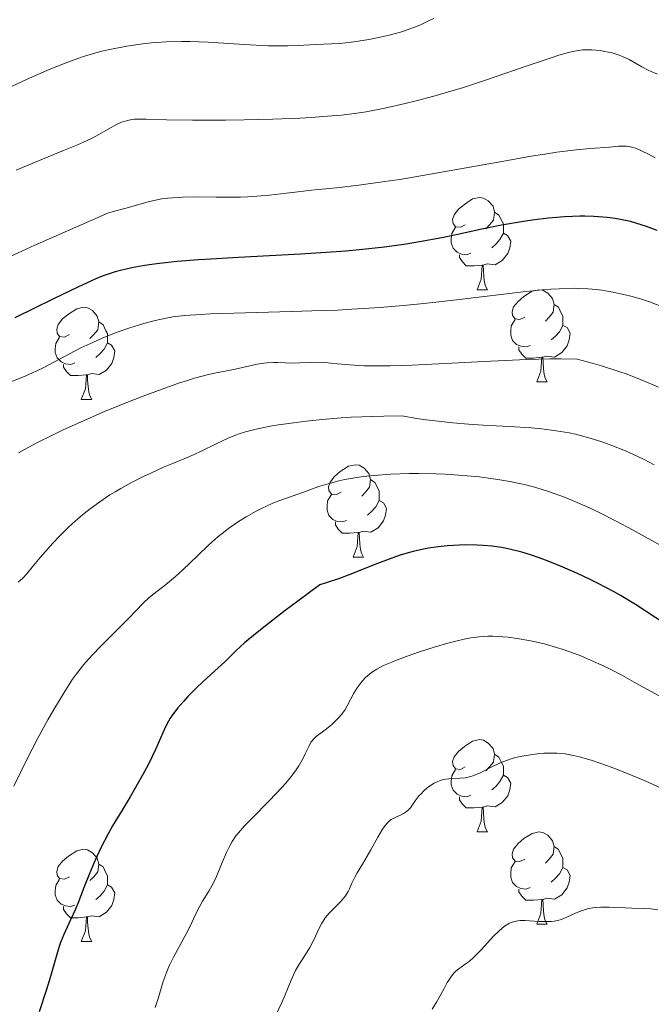
# Model space of a CAD drawing. Units: metres. Extents: x 653688 to 658209, y 4757522 to 4760592.
# Drawn here: x 655075 to 655143, y 4759650 to 4759757 of the extents above; entities that cross this region are included whole.
import ezdxf

# ---------------------------------------------------------------- set-up
doc = ezdxf.new("R2010")
doc.units = ezdxf.units.M
doc.header["$MEASUREMENT"] = 0
for name, color, linetype, lineweight in [('Carátula', 7, 'Continuous', 0), ('Elementos auxiliares', 7, 'Continuous', 0), ('Entidades rústicas y varios', 7, 'Continuous', 0), ('Relieve y altimetría', 7, 'Continuous', 0)]:
    doc.layers.add(name, color=color, linetype=linetype, lineweight=lineweight)

msp = doc.modelspace()

# ---------------------------------------------------------------- linework, layer by layer
at = {"layer": 'Carátula', "color": 7, "linetype": 'Continuous', "lineweight": 0}
msp.add_3dface([(653755.57, 4757521.51), (658209.41, 4757623.14), (658141.66, 4760592.38), (653687.81, 4760490.75)], dxfattribs=at)
at = {"layer": 'Elementos auxiliares', "color": 250, "linetype": 'Continuous', "lineweight": 0}
msp.add_3dface([(654631.83, 4757935.37), (654579.55, 4760248.73), (657976.79, 4760326.31), (658030.25, 4758012.92)], dxfattribs=at)
at = {"layer": 'Entidades rústicas y varios', "color": 92, "linetype": 'Continuous', "lineweight": 0, "flags": 128}
for points in [[(655123.24, 4759734.37), (655122.71, 4759734.11), (655122.18, 4759734.16), (655121.92, 4759734.53), (655121.86, 4759734.96), (655122.02, 4759735.48), (655122.5, 4759736.07), (655123.14, 4759736.6), (655124.04, 4759737.19), (655124.78, 4759737.35), (655125.21, 4759737.29), (655125.74, 4759736.98), (655126.27, 4759736.39), (655126.43, 4759735.75), (655126.32, 4759734.9), (655125.89, 4759734.37), (655125.47, 4759733.95)], [(655126.43, 4759735.75), (655126.9, 4759735.44), (655127.22, 4759734.8), (655127.38, 4759734.48), (655127.38, 4759733.9), (655127.38, 4759733.47), (655127.01, 4759732.78), (655126.59, 4759732.3), (655126.11, 4759731.88)], [(655123.83, 4759731.29), (655123.4, 4759731.13), (655122.82, 4759731.19), (655122.34, 4759731.4), (655121.92, 4759731.83), (655121.7, 4759732.41), (655121.7, 4759732.83), (655121.76, 4759733.42), (655122.18, 4759734.11)], [(655127.38, 4759733.47), (655127.83, 4759733.22), (655128.18, 4759732.61), (655128.07, 4759731.88), (655127.86, 4759731.24), (655127.27, 4759730.5), (655126.48, 4759730.02), (655125.63, 4759730.13), (655125.2, 4759730)], [(655125.09, 4759730), (655124.2, 4759729.91), (655123.35, 4759729.91), (655122.93, 4759730.34), (655122.61, 4759730.82), (655122.61, 4759731.13)], [(655124.54, 4759727.31), (655124.98, 4759728.47), (655125.09, 4759730), (655125.2, 4759730), (655125.23, 4759729.41), (655125.27, 4759728.73), (655125.34, 4759728.11), (655125.45, 4759727.71), (655125.67, 4759727.31)], [(655124.54, 4759727.31), (655125.67, 4759727.31)], [(655129.72, 4759724.34), (655129.19, 4759724.07), (655128.66, 4759724.13), (655128.39, 4759724.5), (655128.34, 4759724.92), (655128.5, 4759725.44), (655128.98, 4759726.04), (655129.61, 4759726.57), (655130.51, 4759727.15), (655131.26, 4759727.31), (655131.68, 4759727.26), (655132.21, 4759726.94), (655132.74, 4759726.36), (655132.9, 4759725.72), (655132.79, 4759724.87), (655132.37, 4759724.34), (655131.95, 4759723.91)], [(655080.16, 4759722.43), (655079.63, 4759722.17), (655079.1, 4759722.22), (655078.84, 4759722.59), (655078.78, 4759723.02), (655078.94, 4759723.54), (655079.42, 4759724.13), (655080.06, 4759724.66), (655080.96, 4759725.25), (655081.7, 4759725.41), (655082.13, 4759725.35), (655082.66, 4759725.04), (655083.19, 4759724.45), (655083.35, 4759723.81), (655083.24, 4759722.96), (655082.81, 4759722.43), (655082.39, 4759722.01)], [(655132.9, 4759725.72), (655133.38, 4759725.4), (655133.69, 4759724.76), (655133.85, 4759724.44), (655133.85, 4759723.86), (655133.85, 4759723.44), (655133.48, 4759722.75), (655133.06, 4759722.27), (655132.58, 4759721.85)], [(655083.35, 4759723.81), (655083.82, 4759723.5), (655084.14, 4759722.86), (655084.3, 4759722.54), (655084.3, 4759721.96), (655084.3, 4759721.53), (655083.93, 4759720.84), (655083.51, 4759720.36), (655083.03, 4759719.94)], [(655130.3, 4759721.26), (655129.88, 4759721.1), (655129.29, 4759721.16), (655128.82, 4759721.37), (655128.39, 4759721.79), (655128.18, 4759722.38), (655128.18, 4759722.8), (655128.23, 4759723.38), (655128.66, 4759724.07)], [(655133.85, 4759723.44), (655134.31, 4759723.19), (655134.65, 4759722.57), (655134.54, 4759721.85), (655134.33, 4759721.21), (655133.75, 4759720.47), (655132.95, 4759719.99), (655132.1, 4759720.09), (655131.67, 4759719.96)], [(655080.75, 4759719.35), (655080.32, 4759719.19), (655079.74, 4759719.25), (655079.26, 4759719.46), (655078.84, 4759719.89), (655078.62, 4759720.47), (655078.62, 4759720.89), (655078.68, 4759721.48), (655079.1, 4759722.17)], [(655084.3, 4759721.53), (655084.75, 4759721.28), (655085.1, 4759720.67), (655084.99, 4759719.94), (655084.78, 4759719.3), (655084.19, 4759718.56), (655083.4, 4759718.08), (655082.55, 4759718.19), (655082.12, 4759718.06)], [(655131.56, 4759719.96), (655130.67, 4759719.88), (655129.83, 4759719.88), (655129.4, 4759720.31), (655129.08, 4759720.78), (655129.08, 4759721.1)], [(655131.02, 4759717.28), (655131.45, 4759718.44), (655131.56, 4759719.96), (655131.67, 4759719.96), (655131.71, 4759719.38), (655131.74, 4759718.69), (655131.81, 4759718.08), (655131.93, 4759717.68), (655132.14, 4759717.28)], [(655082.01, 4759718.06), (655081.12, 4759717.97), (655080.27, 4759717.97), (655079.85, 4759718.4), (655079.53, 4759718.88), (655079.53, 4759719.19)], [(655081.46, 4759715.37), (655081.9, 4759716.53), (655082.01, 4759718.06), (655082.12, 4759718.06), (655082.15, 4759717.47), (655082.19, 4759716.79), (655082.26, 4759716.17), (655082.37, 4759715.77), (655082.59, 4759715.37)], [(655131.02, 4759717.28), (655132.14, 4759717.28)], [(655081.46, 4759715.37), (655082.59, 4759715.37)], [(655109.74, 4759705.29), (655109.21, 4759705.02), (655108.68, 4759705.08), (655108.41, 4759705.45), (655108.36, 4759705.87), (655108.52, 4759706.39), (655109, 4759706.99), (655109.63, 4759707.52), (655110.53, 4759708.1), (655111.28, 4759708.26), (655111.7, 4759708.21), (655112.23, 4759707.89), (655112.76, 4759707.31), (655112.92, 4759706.67), (655112.81, 4759705.82), (655112.39, 4759705.29), (655111.97, 4759704.86)], [(655112.92, 4759706.67), (655113.4, 4759706.35), (655113.71, 4759705.71), (655113.87, 4759705.39), (655113.87, 4759704.81), (655113.87, 4759704.39), (655113.5, 4759703.7), (655113.08, 4759703.22), (655112.6, 4759702.8)], [(655110.32, 4759702.21), (655109.9, 4759702.05), (655109.31, 4759702.11), (655108.84, 4759702.32), (655108.41, 4759702.74), (655108.2, 4759703.33), (655108.2, 4759703.75), (655108.25, 4759704.33), (655108.68, 4759705.02)], [(655113.87, 4759704.39), (655114.33, 4759704.14), (655114.67, 4759703.52), (655114.56, 4759702.8), (655114.35, 4759702.16), (655113.77, 4759701.42), (655112.97, 4759700.94), (655112.12, 4759701.04), (655111.69, 4759700.91)], [(655111.58, 4759700.91), (655110.69, 4759700.83), (655109.85, 4759700.83), (655109.42, 4759701.26), (655109.1, 4759701.73), (655109.1, 4759702.05)], [(655111.04, 4759698.23), (655111.47, 4759699.39), (655111.58, 4759700.91), (655111.69, 4759700.91), (655111.73, 4759700.33), (655111.76, 4759699.64), (655111.83, 4759699.03), (655111.95, 4759698.63), (655112.16, 4759698.23)], [(655111.04, 4759698.23), (655112.16, 4759698.23)], [(655123.24, 4759675.38), (655122.71, 4759675.12), (655122.18, 4759675.17), (655121.92, 4759675.54), (655121.86, 4759675.96), (655122.02, 4759676.48), (655122.5, 4759677.08), (655123.14, 4759677.61), (655124.04, 4759678.2), (655124.78, 4759678.36), (655125.21, 4759678.3), (655125.74, 4759677.98), (655126.27, 4759677.4), (655126.43, 4759676.76), (655126.32, 4759675.91), (655125.89, 4759675.38), (655125.47, 4759674.96)], [(655126.43, 4759676.76), (655126.9, 4759676.44), (655127.22, 4759675.8), (655127.38, 4759675.48), (655127.38, 4759674.9), (655127.38, 4759674.48), (655127.01, 4759673.79), (655126.59, 4759673.31), (655126.11, 4759672.89)], [(655123.83, 4759672.3), (655123.4, 4759672.14), (655122.82, 4759672.2), (655122.34, 4759672.41), (655121.92, 4759672.84), (655121.7, 4759673.42), (655121.7, 4759673.84), (655121.76, 4759674.42), (655122.18, 4759675.12)], [(655127.38, 4759674.48), (655127.83, 4759674.23), (655128.18, 4759673.62), (655128.07, 4759672.89), (655127.86, 4759672.25), (655127.27, 4759671.51), (655126.48, 4759671.03), (655125.63, 4759671.14), (655125.2, 4759671)], [(655125.09, 4759671), (655124.2, 4759670.92), (655123.35, 4759670.92), (655122.93, 4759671.35), (655122.61, 4759671.82), (655122.61, 4759672.14)], [(655124.54, 4759668.32), (655124.98, 4759669.48), (655125.09, 4759671), (655125.2, 4759671), (655125.23, 4759670.42), (655125.27, 4759669.74), (655125.34, 4759669.12), (655125.45, 4759668.72), (655125.67, 4759668.32)], [(655124.54, 4759668.32), (655125.67, 4759668.32)], [(655129.72, 4759665.34), (655129.19, 4759665.08), (655128.66, 4759665.14), (655128.39, 4759665.5), (655128.34, 4759665.93), (655128.5, 4759666.45), (655128.98, 4759667.04), (655129.61, 4759667.58), (655130.51, 4759668.16), (655131.26, 4759668.32), (655131.68, 4759668.26), (655132.21, 4759667.95), (655132.74, 4759667.36), (655132.9, 4759666.72), (655132.79, 4759665.88), (655132.37, 4759665.34), (655131.95, 4759664.92)], [(655080.16, 4759663.44), (655079.63, 4759663.18), (655079.1, 4759663.23), (655078.84, 4759663.6), (655078.78, 4759664.02), (655078.94, 4759664.54), (655079.42, 4759665.14), (655080.06, 4759665.67), (655080.96, 4759666.26), (655081.7, 4759666.42), (655082.13, 4759666.36), (655082.66, 4759666.04), (655083.19, 4759665.46), (655083.35, 4759664.82), (655083.24, 4759663.97), (655082.81, 4759663.44), (655082.39, 4759663.02)], [(655132.9, 4759666.72), (655133.38, 4759666.41), (655133.69, 4759665.77), (655133.85, 4759665.45), (655133.85, 4759664.87), (655133.85, 4759664.44), (655133.48, 4759663.76), (655133.06, 4759663.28), (655132.58, 4759662.86)], [(655130.3, 4759662.26), (655129.88, 4759662.1), (655129.29, 4759662.16), (655128.82, 4759662.38), (655128.39, 4759662.8), (655128.18, 4759663.38), (655128.18, 4759663.8), (655128.23, 4759664.39), (655128.66, 4759665.08)], [(655083.35, 4759664.82), (655083.82, 4759664.5), (655084.14, 4759663.86), (655084.3, 4759663.54), (655084.3, 4759662.96), (655084.3, 4759662.54), (655083.93, 4759661.85), (655083.51, 4759661.37), (655083.03, 4759660.95)], [(655133.85, 4759664.44), (655134.31, 4759664.2), (655134.65, 4759663.58), (655134.54, 4759662.86), (655134.33, 4759662.22), (655133.75, 4759661.48), (655132.95, 4759661), (655132.1, 4759661.1), (655131.67, 4759660.97)], [(655080.75, 4759660.36), (655080.32, 4759660.2), (655079.74, 4759660.26), (655079.26, 4759660.47), (655078.84, 4759660.9), (655078.62, 4759661.48), (655078.62, 4759661.9), (655078.68, 4759662.48), (655079.1, 4759663.18)], [(655084.3, 4759662.54), (655084.75, 4759662.29), (655085.1, 4759661.68), (655084.99, 4759660.95), (655084.78, 4759660.31), (655084.19, 4759659.57), (655083.4, 4759659.09), (655082.55, 4759659.2), (655082.12, 4759659.06)], [(655131.56, 4759660.97), (655130.67, 4759660.88), (655129.83, 4759660.88), (655129.4, 4759661.32), (655129.08, 4759661.79), (655129.08, 4759662.1)], [(655131.02, 4759658.28), (655131.45, 4759659.44), (655131.56, 4759660.97), (655131.67, 4759660.97), (655131.71, 4759660.38), (655131.74, 4759659.7), (655131.81, 4759659.08), (655131.93, 4759658.68), (655132.14, 4759658.28)], [(655082.01, 4759659.06), (655081.12, 4759658.98), (655080.27, 4759658.98), (655079.85, 4759659.41), (655079.53, 4759659.88), (655079.53, 4759660.2)], [(655081.46, 4759656.38), (655081.9, 4759657.54), (655082.01, 4759659.06), (655082.12, 4759659.06), (655082.15, 4759658.48), (655082.19, 4759657.8), (655082.26, 4759657.18), (655082.37, 4759656.78), (655082.59, 4759656.38)], [(655131.02, 4759658.28), (655132.14, 4759658.28)], [(655081.46, 4759656.38), (655082.59, 4759656.38)]]:
    msp.add_lwpolyline(points, dxfattribs=at)
at = {"layer": 'Relieve y altimetría', "color": 36, "linetype": 'Continuous', "lineweight": 0, "flags": 128}
for points, elevation in [([(655119.83, 4759756.84), (655119.23, 4759756.56), (655118.29, 4759756.12), (655117.73, 4759755.88), (655116.75, 4759755.52), (655116.19, 4759755.34), (655114.96, 4759755.01), (655113.64, 4759754.71), (655112.76, 4759754.54), (655111.11, 4759754.28), (655110.55, 4759754.21), (655109.55, 4759754.12), (655106.94, 4759754), (655105.06, 4759753.89), (655103.93, 4759753.85), (655102.59, 4759753.84), (655101.83, 4759753.86), (655099.19, 4759754.01), (655095.25, 4759754.26), (655093.31, 4759754.32), (655092.4, 4759754.33), (655090.68, 4759754.28), (655089.11, 4759754.17), (655088.15, 4759754.07), (655086.41, 4759753.82), (655084.73, 4759753.51), (655083.71, 4759753.27), (655083.04, 4759753.09), (655081.68, 4759752.68), (655080.18, 4759752.16), (655079.35, 4759751.84), (655077.97, 4759751.28), (655075.5, 4759750.2), (655072.86, 4759748.96)], 1010), ([(655144.14, 4759750.77), (655143.46, 4759751.05), (655143.13, 4759751.21), (655142.46, 4759751.58), (655141.08, 4759752.36), (655140.36, 4759752.7), (655139.98, 4759752.85), (655139.21, 4759753.08), (655138.44, 4759753.25), (655137.93, 4759753.33), (655136.96, 4759753.42), (655136.35, 4759753.43), (655136.04, 4759753.41), (655135.53, 4759753.35), (655134.61, 4759753.16), (655133.42, 4759752.83), (655132.68, 4759752.6), (655129.87, 4759751.64), (655125.34, 4759750.08), (655123.03, 4759749.33), (655121.93, 4759748.99), (655119.83, 4759748.39), (655117.89, 4759747.88), (655116.68, 4759747.58), (655114.47, 4759747.08), (655112.47, 4759746.69), (655111.45, 4759746.53), (655109.76, 4759746.32), (655107.74, 4759746.15), (655106.55, 4759746.07), (655105.23, 4759746), (655102.29, 4759745.89), (655099.18, 4759745.81), (655097.15, 4759745.77), (655093.56, 4759745.75), (655090.73, 4759745.79), (655088.51, 4759745.87), (655087.79, 4759745.88), (655087.24, 4759745.86), (655086.98, 4759745.83), (655086.62, 4759745.77), (655086.09, 4759745.63), (655085.83, 4759745.54), (655085.28, 4759745.29), (655084.37, 4759744.78), (655083.35, 4759744.19), (655082.72, 4759743.86), (655081.62, 4759743.32), (655080.98, 4759743.04), (655079.53, 4759742.45), (655076.18, 4759741.09), (655074.38, 4759740.31)], 1015), ([(655143.91, 4759741.66), (655143.17, 4759742.07), (655142.5, 4759742.41), (655142.2, 4759742.55), (655141.77, 4759742.71), (655141.51, 4759742.79), (655141.02, 4759742.89), (655140.79, 4759742.92), (655140.35, 4759742.94), (655139.9, 4759742.92), (655138.93, 4759742.84), (655136.87, 4759742.7), (655135.3, 4759742.55), (655133.19, 4759742.28), (655131.89, 4759742.08), (655130.41, 4759741.84), (655127.05, 4759741.25), (655119.62, 4759739.91), (655116.1, 4759739.32), (655114.5, 4759739.08), (655111.65, 4759738.7), (655109.21, 4759738.42), (655106.5, 4759738.15), (655105.34, 4759738.02), (655103.8, 4759737.84), (655101.93, 4759737.62), (655101.02, 4759737.53), (655099.57, 4759737.43), (655098.78, 4759737.4), (655097.94, 4759737.39), (655096.13, 4759737.4), (655093.66, 4759737.42), (655092.48, 4759737.39), (655091.38, 4759737.33), (655090.87, 4759737.29), (655090.17, 4759737.19), (655089.73, 4759737.11), (655088.89, 4759736.91), (655086.2, 4759736.14), (655085.06, 4759735.85), (655084.41, 4759735.7), (655076.41, 4759732.16), (655073.09, 4759730.64)], 1020), ([(655133.45, 4759727.43), (655132.55, 4759727.38), (655131.6, 4759727.3), (655129.52, 4759727.09), (655122.28, 4759726.2), (655118.72, 4759725.81), (655116.87, 4759725.63), (655113.97, 4759725.39), (655110.91, 4759725.19), (655109.32, 4759725.1), (655107.67, 4759725.04), (655104.34, 4759724.93), (655098.07, 4759724.76), (655095.52, 4759724.68), (655094.46, 4759724.62), (655092.73, 4759724.5), (655091.42, 4759724.35), (655090.71, 4759724.23), (655089.48, 4759723.96), (655088.28, 4759723.65), (655087.67, 4759723.47), (655086.73, 4759723.17), (655085.26, 4759722.65), (655083.72, 4759722.04), (655082.7, 4759721.59), (655081.39, 4759720.98), (655080.78, 4759720.68), (655077.3, 4759718.81), (655076.07, 4759718.24), (655075.17, 4759717.85), (655073.05, 4759717.02)], 1030), ([(655144.51, 4759725.53), (655143.29, 4759725.99), (655142.43, 4759726.28), (655141.25, 4759726.61), (655140.65, 4759726.76), (655139.31, 4759727.05), (655138.11, 4759727.25), (655137.51, 4759727.33), (655136.57, 4759727.41), (655135.6, 4759727.46), (655135.09, 4759727.47), (655133.45, 4759727.43)], 1030), ([(655129.94, 4759719.72), (655126.03, 4759719.55), (655121.07, 4759719.29), (655118.89, 4759719.17), (655117.46, 4759719.11), (655115.07, 4759719.04), (655113.23, 4759719.03), (655112.24, 4759719.05), (655110.68, 4759719.14), (655109.33, 4759719.25), (655107.94, 4759719.39), (655107.32, 4759719.42), (655106.41, 4759719.41), (655105.19, 4759719.35), (655104.58, 4759719.34), (655103.65, 4759719.37), (655102.8, 4759719.41), (655102.36, 4759719.41), (655101.68, 4759719.37), (655101.33, 4759719.33), (655100.6, 4759719.2), (655098.19, 4759718.66), (655097.3, 4759718.49), (655095.95, 4759718.22), (655095.16, 4759718.04), (655093.79, 4759717.68), (655093, 4759717.45), (655092.14, 4759717.17), (655090.24, 4759716.51), (655088.18, 4759715.75), (655086.77, 4759715.19), (655083.99, 4759714.06), (655081.13, 4759712.8), (655079.43, 4759712.02), (655078.4, 4759711.53), (655076.62, 4759710.64), (655075.2, 4759709.89), (655074.61, 4759709.56)], 1035), ([(655144.25, 4759716.71), (655142.56, 4759717.45), (655140.84, 4759718.12), (655139.95, 4759718.43), (655138.06, 4759719.04), (655137.05, 4759719.33), (655135.41, 4759719.77), (655133.69, 4759719.79), (655132.47, 4759719.78), (655129.94, 4759719.72)], 1035), ([(655134.54, 4759711.73), (655133.11, 4759711.97), (655131.57, 4759712.17), (655130.46, 4759712.27), (655128.02, 4759712.44), (655125.18, 4759712.59), (655123.59, 4759712.69), (655121.87, 4759712.83), (655120.95, 4759712.93), (655119, 4759713.16), (655117.96, 4759713.31), (655116.32, 4759713.58), (655114.38, 4759713.56), (655113.14, 4759713.53), (655110.82, 4759713.43), (655109.74, 4759713.36), (655107.72, 4759713.2), (655105.91, 4759713.01), (655104.82, 4759712.88), (655102.92, 4759712.6), (655102.01, 4759712.45), (655100.5, 4759712.15), (655099.31, 4759711.85), (655098.64, 4759711.64), (655098.23, 4759711.49), (655097.44, 4759711.17), (655096.14, 4759710.56), (655094.49, 4759709.74), (655093.74, 4759709.38), (655092.72, 4759708.94), (655091.3, 4759708.37), (655090.42, 4759708), (655089.01, 4759707.36), (655088.22, 4759706.98), (655086.99, 4759706.36), (655085.75, 4759705.69), (655085.15, 4759705.34), (655084.57, 4759704.98), (655083.46, 4759704.24), (655082.42, 4759703.48), (655081.76, 4759702.95), (655081.33, 4759702.59), (655080.5, 4759701.86), (655080.04, 4759701.43), (655079.16, 4759700.56), (655078.34, 4759699.71), (655077.84, 4759699.17), (655076.98, 4759698.19), (655076.26, 4759697.32), (655075.49, 4759696.38), (655075.08, 4759695.94), (655074.6, 4759695.48)], 1040), ([(655143.78, 4759708.25), (655142.7, 4759708.83), (655142.02, 4759709.17), (655140.66, 4759709.79), (655139.19, 4759710.38), (655138.41, 4759710.67), (655137.18, 4759711.07), (655135.89, 4759711.43), (655135.22, 4759711.59), (655134.54, 4759711.73)], 1040), ([(655145.65, 4759698.87), (655142.83, 4759700.43), (655141.49, 4759701.16), (655139.6, 4759702.16), (655137.88, 4759703.03), (655136.82, 4759703.54), (655134.91, 4759704.39), (655134.03, 4759704.75), (655132.41, 4759705.34), (655130.92, 4759705.8), (655129.96, 4759706.05), (655129.33, 4759706.2), (655128.07, 4759706.45), (655126.99, 4759706.63), (655126.26, 4759706.74), (655124.78, 4759706.94), (655122.54, 4759707.15), (655121.05, 4759707.25), (655120.07, 4759707.29), (655118.16, 4759707.33), (655117.12, 4759707.32), (655115.13, 4759707.25), (655113.29, 4759707.11), (655112.16, 4759706.98), (655111.45, 4759706.88), (655110.15, 4759706.66), (655109.49, 4759706.52), (655108.32, 4759706.21), (655107.32, 4759705.89), (655105.64, 4759705.28), (655104.52, 4759704.89), (655103.06, 4759704.38), (655102.29, 4759704.08), (655101.06, 4759703.5), (655100.49, 4759703.21), (655099.38, 4759702.59), (655098.58, 4759702.1), (655097.47, 4759701.34), (655096.77, 4759700.8), (655096.31, 4759700.41), (655095.34, 4759699.54), (655094.15, 4759698.4), (655092.51, 4759696.83), (655091.72, 4759696.1), (655090.61, 4759695.19), (655089.35, 4759694.23), (655088.83, 4759693.82), (655088.18, 4759693.21), (655086.64, 4759691.59), (655085.41, 4759690.35), (655083.53, 4759688.48), (655082.66, 4759687.58), (655081.92, 4759686.75), (655081.58, 4759686.35), (655080.94, 4759685.52), (655080.51, 4759684.92), (655079.59, 4759683.5), (655078.47, 4759681.65), (655077.82, 4759680.52), (655076.74, 4759678.53), (655075.51, 4759676.14), (655074.83, 4759674.77), (655074.12, 4759673.29)], 1045), ([(655124.76, 4759689.55), (655123.86, 4759689.43), (655123.26, 4759689.32), (655122.06, 4759689.04), (655121.34, 4759688.85), (655119.86, 4759688.43), (655118.38, 4759687.96), (655117.44, 4759687.63), (655115.76, 4759687.02), (655115.23, 4759686.8), (655114.33, 4759686.41), (655113.63, 4759686.04), (655113.24, 4759685.8), (655113.01, 4759685.64), (655112.6, 4759685.31), (655112.39, 4759685.11), (655112.01, 4759684.71), (655111.68, 4759684.28), (655111.48, 4759683.99), (655111.12, 4759683.4), (655110.4, 4759682.03), (655110.12, 4759681.58), (655109.96, 4759681.35), (655109.79, 4759681.13), (655109.41, 4759680.69), (655108.99, 4759680.27), (655108.71, 4759680.01), (655108.14, 4759679.54), (655107.01, 4759678.68), (655106.71, 4759678.39), (655106.58, 4759678.24), (655106.45, 4759678.07), (655106.24, 4759677.69), (655105.82, 4759676.8), (655105.57, 4759676.28), (655105.12, 4759675.51), (655104.84, 4759675.08), (655104.32, 4759674.37), (655103.67, 4759673.58), (655103.28, 4759673.15), (655101.93, 4759671.73), (655100.01, 4759669.79), (655099.19, 4759668.93), (655098.55, 4759668.21), (655098.29, 4759667.88), (655097.87, 4759667.28), (655097.64, 4759666.89), (655097.24, 4759666.07), (655096.78, 4759664.99), (655096.16, 4759663.46), (655095.83, 4759662.76), (655095.33, 4759661.85), (655094.66, 4759660.78), (655094.34, 4759660.24), (655093.89, 4759659.34), (655093.25, 4759657.97), (655092.87, 4759657.22), (655091.5, 4759654.7), (655091.06, 4759653.81), (655090.86, 4759653.37), (655090.69, 4759652.92), (655090.38, 4759652.02), (655089.81, 4759650.17), (655089.48, 4759649.2)], 1055), ([(655144.33, 4759683.11), (655142.25, 4759684.23), (655141.61, 4759684.61), (655140.35, 4759685.32), (655139.14, 4759685.95), (655138.36, 4759686.34), (655136.87, 4759687.02), (655135.8, 4759687.47), (655135.11, 4759687.73), (655133.79, 4759688.19), (655133.17, 4759688.39), (655131.98, 4759688.73), (655130.87, 4759689), (655130.17, 4759689.14), (655128.89, 4759689.36), (655127.92, 4759689.49), (655127.32, 4759689.55), (655126.22, 4759689.6), (655125.71, 4759689.6), (655124.76, 4759689.55)], 1055), ([(655144.57, 4759673.06), (655142.9, 4759673.84), (655140.96, 4759674.64), (655139.59, 4759675.17), (655138.7, 4759675.5), (655137.04, 4759676.07), (655135.65, 4759676.49), (655135.02, 4759676.64), (655134.12, 4759676.8), (655133.21, 4759676.88), (655132.72, 4759676.89), (655131.8, 4759676.87), (655131.31, 4759676.83), (655130.56, 4759676.75), (655129.44, 4759676.57), (655128.7, 4759676.4), (655128.34, 4759676.3), (655127.83, 4759676.14), (655127.33, 4759675.95), (655126.42, 4759675.55), (655124.86, 4759674.74), (655124.18, 4759674.44), (655123.86, 4759674.34), (655123.25, 4759674.21), (655122.69, 4759674.15), (655121.7, 4759674.12), (655121.11, 4759674.06), (655120.84, 4759674.01), (655120.44, 4759673.89), (655120.25, 4759673.81), (655119.86, 4759673.62), (655119.35, 4759673.3)], 1060), ([(655119.35, 4759673.3), (655119.1, 4759673.11), (655118.73, 4759672.79), (655118.39, 4759672.44), (655118.23, 4759672.26), (655117.8, 4759671.68), (655117.27, 4759670.95), (655116.99, 4759670.65), (655116.84, 4759670.52), (655116.52, 4759670.32), (655116.19, 4759670.15), (655115.75, 4759669.96), (655115.54, 4759669.86), (655115.16, 4759669.65), (655114.97, 4759669.5), (655114.7, 4759669.23), (655114.4, 4759668.85), (655114.24, 4759668.62), (655113.72, 4759667.73), (655112.96, 4759666.35), (655112.58, 4759665.68), (655112.06, 4759664.82), (655111.46, 4759663.85), (655111.22, 4759663.4), (655110.91, 4759662.73), (655110.65, 4759662.13), (655110.49, 4759661.83), (655110.21, 4759661.37), (655110.04, 4759661.15), (655109.65, 4759660.7), (655108.44, 4759659.46), (655108, 4759658.95), (655107.76, 4759658.62), (655107.63, 4759658.4), (655107.37, 4759657.91), (655106.74, 4759656.51), (655106.34, 4759655.74), (655105.85, 4759654.96), (655105.13, 4759653.85), (655104.78, 4759653.23), (655104.3, 4759652.18), (655103.64, 4759650.6), (655103.27, 4759649.74), (655102.61, 4759648.36)], 1060), ([(655144.2, 4759659.85), (655143.44, 4759659.95), (655142.63, 4759659.99), (655141.37, 4759660.01), (655140.63, 4759660.04), (655138.91, 4759660.13), (655137.99, 4759660.13), (655137.39, 4759660.09), (655137.1, 4759660.06), (655136.68, 4759659.98), (655136.27, 4759659.87), (655136.01, 4759659.78), (655135.5, 4759659.57), (655134.04, 4759658.92), (655133.55, 4759658.75), (655133.29, 4759658.68), (655132.9, 4759658.61), (655132.63, 4759658.58), (655132.08, 4759658.55), (655131.27, 4759658.57), (655130.24, 4759658.64), (655129.77, 4759658.67), (655129.21, 4759658.66), (655128.95, 4759658.64), (655128.58, 4759658.57), (655128.23, 4759658.46), (655128.05, 4759658.38), (655127.69, 4759658.18), (655127.51, 4759658.05), (655127.22, 4759657.82), (655126.92, 4759657.55), (655126.28, 4759656.92), (655124.99, 4759655.51), (655124.4, 4759654.9), (655124.13, 4759654.64), (655123.66, 4759654.22), (655123.24, 4759653.91), (655122.78, 4759653.59), (655122.57, 4759653.44), (655122.19, 4759653.13), (655122, 4759652.94), (655121.73, 4759652.61), (655121.44, 4759652.17), (655121.28, 4759651.91), (655120.94, 4759651.28), (655120.41, 4759650.31), (655120.11, 4759649.8), (655119.62, 4759649.04)], 1065)]:
    msp.add_lwpolyline(points, dxfattribs=dict(at, elevation=elevation))
at = {"layer": 'Relieve y altimetría', "color": 36, "linetype": 'Continuous', "lineweight": 30, "flags": 128}
for points, elevation in [([(655144.11, 4759733.77), (655142.94, 4759734.21), (655141.79, 4759734.57), (655141.21, 4759734.73), (655140.12, 4759734.96), (655139.55, 4759735.06), (655138.66, 4759735.18), (655137.73, 4759735.26), (655137.24, 4759735.29), (655136.23, 4759735.32), (655135.71, 4759735.32), (655134.9, 4759735.3), (655134.05, 4759735.25), (655132.3, 4759735.1), (655130.53, 4759734.88), (655129.36, 4759734.71), (655127.18, 4759734.33), (655125.03, 4759733.89), (655122.25, 4759733.29), (655120.69, 4759732.96), (655118.24, 4759732.51), (655116.82, 4759732.28), (655114.44, 4759731.95), (655111.73, 4759731.65), (655110.24, 4759731.51), (655108.65, 4759731.39), (655105.3, 4759731.17), (655098.55, 4759730.81), (655095.54, 4759730.64), (655094.2, 4759730.56), (655091.88, 4759730.37), (655089.95, 4759730.17), (655088.84, 4759730.02), (655088.17, 4759729.92), (655086.95, 4759729.7), (655085.73, 4759729.41), (655085.14, 4759729.25), (655083.95, 4759728.85), (655083.11, 4759728.52), (655082.5, 4759728.26), (655081.14, 4759727.64), (655078.35, 4759726.3), (655074.21, 4759724.27)], 1025), ([(655146.18, 4759690.16), (655141.75, 4759693.07), (655140.21, 4759694), (655139.37, 4759694.48), (655137.71, 4759695.35), (655136.82, 4759695.78), (655135.44, 4759696.43), (655133.34, 4759697.34), (655131.96, 4759697.89), (655131.29, 4759698.13), (655130.32, 4759698.46), (655129.41, 4759698.74), (655128.83, 4759698.9), (655127.72, 4759699.15), (655127.19, 4759699.25), (655126.17, 4759699.4), (655125.19, 4759699.49), (655124.55, 4759699.53), (655123.27, 4759699.54), (655121.96, 4759699.5), (655121.3, 4759699.46), (655120.28, 4759699.35), (655119.23, 4759699.19), (655118.69, 4759699.09), (655117.58, 4759698.84), (655117.02, 4759698.69), (655116.15, 4759698.42), (655115.25, 4759698.12), (655113.39, 4759697.4), (655110.79, 4759696.37), (655109.45, 4759695.87), (655108.1, 4759695.41), (655107.42, 4759695.2), (655105.01, 4759693.44), (655103.65, 4759692.42), (655101.45, 4759690.72), (655100.58, 4759690.03), (655099.23, 4759688.89), (655098.27, 4759688.03), (655097.06, 4759686.84), (655096, 4759685.83), (655094.67, 4759684.64), (655094, 4759684), (655093.06, 4759683.06), (655092.6, 4759682.56), (655091.95, 4759681.8), (655091.38, 4759681.05), (655091.14, 4759680.7), (655090.93, 4759680.35), (655090.59, 4759679.69), (655089.58, 4759677.34), (655088.77, 4759675.69), (655088.12, 4759674.48), (655086.79, 4759672.15), (655085.91, 4759670.69), (655084.87, 4759668.98), (655084.37, 4759668.1), (655083.63, 4759666.66), (655083.15, 4759665.65), (655082.85, 4759664.98), (655082.3, 4759663.67), (655081.78, 4759662.33), (655081.17, 4759660.7), (655080.84, 4759659.92), (655080.3, 4759658.75), (655079.55, 4759657.14), (655079.21, 4759656.28), (655079.05, 4759655.83)], 1050), ([(655079.05, 4759655.83), (655078.75, 4759654.87), (655078.1, 4759652.59), (655077.68, 4759651.18), (655076.89, 4759648.72)], 1050)]:
    msp.add_lwpolyline(points, dxfattribs=dict(at, elevation=elevation))

doc.saveas('drawing.dxf')
